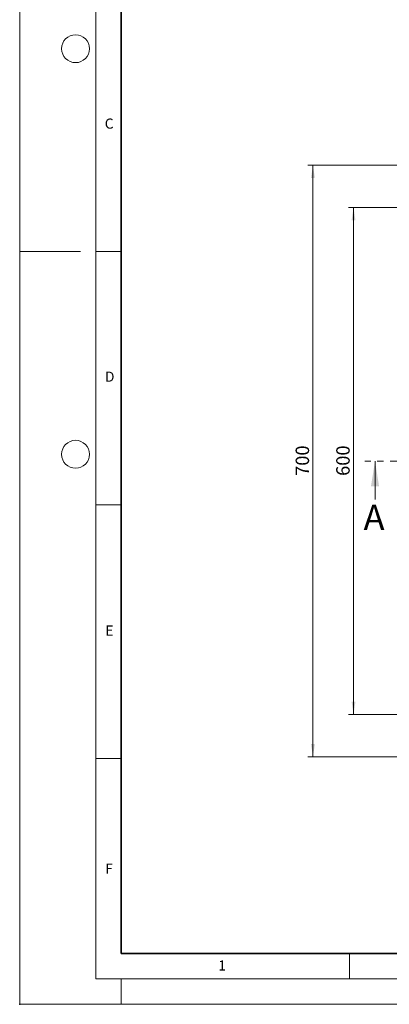
# Model space of a CAD drawing. Units: millimetres. Extents: x 0 to 420, y 0 to 297.
# Drawn here: x 0 to 73, y 0 to 194 of the extents above; entities that cross this region are included whole.
import ezdxf

# ---------------------------------------------------------------- set-up
doc = ezdxf.new("R2010")
doc.units = ezdxf.units.MM
doc.header["$PDSIZE"] = -1
doc.linetypes.add('CENTER', pattern=[10.16, 6.35, -1.27, 1.27, -1.27])
doc.styles.add('SLDTEXTSTYLE0', font='TXT', dxfattribs={"width": 0.605})
doc.dimstyles.new('SLDDIMSTYLE0', dxfattribs={"dimtxt": 2.568319, "dimasz": 2.5, "dimexe": 0, "dimexo": 0.0625, "dimgap": 0.64208, "dimtad": 1, "dimlfac": 6, "dimrnd": 1e-09, "dimzin": 12, "dimdsep": 46, "dimtxsty": 'SLDTEXTSTYLE0', "dimsah": 1, "dimcen": 0.09, "dimadec": 0, "dimazin": 3, "dimtfac": 1, "dimtdec": 3, "dimtofl": 0, "dimtmove": 0, "dimatfit": 3, "dimfxl": 0, "dimfrac": 2, "dimtolj": 1, "dimtzin": 12, "dimarcsym": 0})

# ---------------------------------------------------------------- blocks, each defined once
blk = doc.blocks.new('_D')
at = {"color": 7, "linetype": 'Continuous', "lineweight": 0}
for p, q in [((81.99, 157.17), (64.79, 157.17)), ((65.79, 157.17), (65.79, 57.17)), ((82.02, 57.17), (64.79, 57.17))]:
    blk.add_line(p, q, dxfattribs=at)
at = {"color": 7, "linetype": 'Continuous', "lineweight": 18}
for points in [[(65.79, 157.17), (65.41, 154.67), (66.16, 154.67)], [(65.79, 57.17), (66.16, 59.67), (65.41, 59.67)]]:
    blk.add_solid(points, dxfattribs=at)
at = {"color": 7, "linetype": 'Continuous', "lineweight": 18, "insert": (62.38, 104.23), "char_height": 2.646, "attachment_point": 1, "rotation": 90, "style": 'SLDTEXTSTYLE0'}
blk.add_mtext('600', dxfattribs=at)
blk = doc.blocks.new('_D_1')
at = {"color": 7, "linetype": 'Continuous', "lineweight": 0}
for p, q in [((75.35, 165.5), (56.79, 165.5)), ((57.79, 48.83), (57.79, 165.5)), ((75.35, 48.83), (56.79, 48.83))]:
    blk.add_line(p, q, dxfattribs=at)
at = {"color": 7, "linetype": 'Continuous', "lineweight": 18}
for points in [[(57.79, 165.5), (57.41, 163), (58.16, 163)], [(57.79, 48.83), (58.16, 51.33), (57.41, 51.33)]]:
    blk.add_solid(points, dxfattribs=at)
at = {"color": 7, "linetype": 'Continuous', "lineweight": 18, "insert": (54.38, 104.23), "char_height": 2.646, "attachment_point": 1, "rotation": 90, "style": 'SLDTEXTSTYLE0'}
blk.add_mtext('700', dxfattribs=at)

msp = doc.modelspace()

# ---------------------------------------------------------------- linework, layer by layer
at = {"color": 7, "linetype": 'Continuous', "lineweight": 18}
for p, q in [((0, 0), (0, 297)), ((15, 292), (15, 5)), ((12, 148.5), (0, 148.5)), ((15, 148.5), (20, 148.5)), ((70.0196, 99.5663), (70.0196, 107.1663)), ((15, 98.5), (20, 98.5)), ((15, 48.5), (20, 48.5)), ((65, 10), (65, 5)), ((15, 5), (415, 5)), ((20, 5), (20, 0)), ((0, 0), (420, 0))]:
    msp.add_line(p, q, dxfattribs=at)
at = {"color": 7, "linetype": 'Continuous', "lineweight": 35}
for p, q in [((20, 287), (20, 10)), ((20, 10), (415, 10))]:
    msp.add_line(p, q, dxfattribs=at)
at = {"color": 7, "linetype": 'CENTER', "lineweight": 18}
msp.add_line((201.2515, 107.1663), (68.0196, 107.1663), dxfattribs=at)
at = {"color": 7, "linetype": 'Continuous', "lineweight": 18}
for centre in [(11, 188.5), (11, 108.5)]:
    msp.add_circle(centre, 2.75, dxfattribs=at)
msp.add_point((0, 0))
msp.add_solid([(70.0196, 107.1663), (69.2196, 102.1663), (70.8196, 102.1663)], dxfattribs=at)

# ---------------------------------------------------------------- texts
at = {"color": 7, "linetype": 'Continuous', "lineweight": 18, "char_height": 2, "attachment_point": 2, "style": 'SLDTEXTSTYLE0'}
for s, insert in [('C', (17.6275, 174.7262)), ('D', (17.7359, 124.8018)), ('E', (17.6898, 74.7268)), ('F', (17.5937, 27.7733)), ('1', (39.9009, 8.6623))]:
    msp.add_mtext(s, dxfattribs=dict(at, insert=insert))
at = {"color": 7, "linetype": 'Continuous', "insert": (67.7581, 98.5364), "char_height": 5, "attachment_point": 1, "style": 'SLDTEXTSTYLE0'}
msp.add_mtext('A', dxfattribs=at)

# ---------------------------------------------------------------- dimensions: what is measured, and where the dimension line sits
at = {"color": 7, "linetype": 'Continuous', "lineweight": 18}
for base, p1, p2, picture, middle in [((57.7881, 165.4996), (75.4548, 48.8329), (75.4548, 165.4996), '_D_1', (57.7881, 107.1663)), ((65.7881, 57.1663), (82.0897, 157.1663), (82.1215, 57.1663), '_D', (65.7881, 107.1663))]:
    dim = msp.add_linear_dim(base=base, p1=p1, p2=p2, angle=90, dimstyle='SLDDIMSTYLE0', dxfattribs=at)
    dim.commit()
    dim.dimension.update_dxf_attribs({"geometry": picture, "text_midpoint": middle, "dimtype": 160})

doc.saveas('drawing.dxf')
